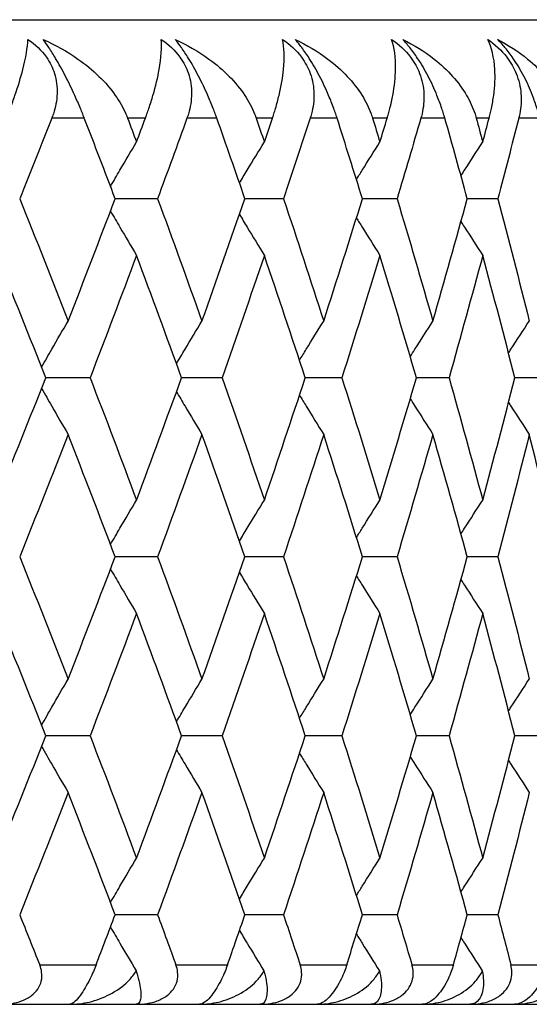
# Model space of a CAD drawing. Units: millimetres. Extents: x 32 to 1156, y 32 to 808.
# Drawn here: x 712 to 714, y 260 to 265 of the extents above; entities that cross this region are included whole.
import ezdxf

# ---------------------------------------------------------------- set-up
doc = ezdxf.new("R2010")
doc.units = ezdxf.units.MM
doc.header["$LTSCALE"] = 4
doc.layers.add('Visible (ISO)', color=7, linetype='Continuous', lineweight=25, true_color=0x00003f)
doc.layers.add('Visible Narrow (ISO)', color=7, linetype='Continuous', lineweight=25, true_color=0x00003f)

msp = doc.modelspace()

# ---------------------------------------------------------------- linework, layer by layer
at = {"layer": 'Visible (ISO)'}
for p, q in [((672.3897, 264.5859), (715.3897, 264.5859)), ((712.5041, 263.6768), (712.2888, 263.6768)), ((713.1432, 263.6768), (712.9474, 263.6768)), ((713.7195, 263.6768), (713.5438, 263.6768)), ((714.2311, 263.6768), (714.0761, 263.6768)), ((712.1617, 262.7677), (711.9369, 262.7677)), ((712.8314, 262.7677), (712.6258, 262.7677)), ((713.4393, 262.7677), (713.2535, 262.7677)), ((713.9835, 262.7677), (713.818, 262.7677)), ((714.4621, 262.7677), (714.3176, 262.7677)), ((712.5041, 261.8586), (712.2888, 261.8586)), ((713.1432, 261.8586), (712.9474, 261.8586)), ((713.7195, 261.8586), (713.5438, 261.8586)), ((714.2311, 261.8586), (714.0761, 261.8586)), ((712.1617, 260.9496), (711.9369, 260.9496)), ((712.8314, 260.9496), (712.6258, 260.9496)), ((713.4393, 260.9496), (713.2535, 260.9496)), ((713.9835, 260.9496), (713.818, 260.9496)), ((714.4621, 260.9496), (714.3176, 260.9496)), ((712.5041, 260.0405), (712.2888, 260.0405)), ((713.1432, 260.0405), (712.9474, 260.0405)), ((713.7195, 260.0405), (713.5438, 260.0405)), ((714.2311, 260.0405), (714.0761, 260.0405)), ((666.6897, 259.5859), (721.0897, 259.5859))]:
    msp.add_line(p, q, dxfattribs=at)
for points, knots in [([(711.7371, 264.0859), (711.7375, 264.0871), (711.738, 264.0883), (711.7392, 264.0911), (711.7399, 264.0928), (711.7422, 264.0988), (711.7439, 264.1031), (711.7493, 264.1167), (711.7529, 264.1259), (711.7651, 264.1581), (711.7731, 264.1804), (711.7969, 264.2497), (711.8101, 264.2936), (711.8359, 264.3943), (711.8444, 264.4459), (711.8462, 264.4859)], [0.00000159, 0.00000159, 0.00000159, 0.00000159, 0.0004306, 0.0004306, 0.00105001, 0.00105001, 0.00263073, 0.00263073, 0.00611996, 0.00611996, 0.01495467, 0.01495467, 0.03485744, 0.03485744, 0.06614923, 0.06614923, 0.06614923, 0.06614923]), ([(711.8462, 264.4859), (711.8831, 264.4608), (711.915, 264.4306), (711.9578, 264.3697), (711.9714, 264.3422), (711.9913, 264.2793), (711.9954, 264.2445), (711.9928, 264.1753), (711.986, 264.1412), (711.9737, 264.1041), (711.9721, 264.0996), (711.9699, 264.0935), (711.9693, 264.0919), (711.9684, 264.0895), (711.9681, 264.0888), (711.9675, 264.0873), (711.9672, 264.0866), (711.967, 264.0859)], [0, 0, 0, 0, 0.01349532, 0.01349532, 0.02335698, 0.02335698, 0.03499347, 0.03499347, 0.04666038, 0.04666038, 0.04827309, 0.04827309, 0.0488526, 0.0488526, 0.04913346, 0.04913346, 0.04938554, 0.04938554, 0.04938554, 0.04938554]), ([(711.9235, 264.4859), (711.9859, 264.458), (712.0454, 264.4246), (712.1784, 264.331), (712.2427, 264.2682), (712.3105, 264.172), (712.3287, 264.1406), (712.3449, 264.1034), (712.3467, 264.0991), (712.3491, 264.0931), (712.3498, 264.0914), (712.3507, 264.089), (712.351, 264.0884), (712.3514, 264.0871), (712.3517, 264.0865), (712.3519, 264.0859)], [0, 0, 0, 0, 0.02190793, 0.02190793, 0.05343994, 0.05343994, 0.06744129, 0.06744129, 0.06923974, 0.06923974, 0.06995921, 0.06995921, 0.07023339, 0.07023339, 0.07048435, 0.07048435, 0.07048435, 0.07048435]), ([(712.1323, 264.0859), (712.1319, 264.0871), (712.1314, 264.0883), (712.1303, 264.0911), (712.1296, 264.0928), (712.1273, 264.0988), (712.1256, 264.103), (712.1203, 264.1165), (712.1165, 264.1257), (712.1036, 264.1568), (712.094, 264.1791), (712.069, 264.2342), (712.0531, 264.2671), (712.0201, 264.3311), (712.0034, 264.3613), (711.975, 264.4092), (711.9636, 264.4275), (711.9424, 264.4596), (711.9328, 264.4734), (711.9235, 264.4859)], [0.00000159, 0.00000159, 0.00000159, 0.00000159, 0.00042922, 0.00042922, 0.00104177, 0.00104177, 0.00257955, 0.00257955, 0.00585069, 0.00585069, 0.01347116, 0.01347116, 0.0244541, 0.0244541, 0.03515182, 0.03515182, 0.04260878, 0.04260878, 0.04933166, 0.04933166, 0.04933166, 0.04933166]), ([(712.4423, 264.0859), (712.4428, 264.0871), (712.4432, 264.0883), (712.4443, 264.0911), (712.4449, 264.0928), (712.4471, 264.0988), (712.4486, 264.1031), (712.4535, 264.1167), (712.4567, 264.1259), (712.4676, 264.1581), (712.4746, 264.1804), (712.4949, 264.2497), (712.5052, 264.2936), (712.5232, 264.3943), (712.5263, 264.4459), (712.5226, 264.4859)], [0.00000159, 0.00000159, 0.00000159, 0.00000159, 0.0004306, 0.0004306, 0.00105001, 0.00105001, 0.00263073, 0.00263073, 0.00611996, 0.00611996, 0.01495467, 0.01495467, 0.03485744, 0.03485744, 0.06614923, 0.06614923, 0.06614923, 0.06614923]), ([(712.5226, 264.4859), (712.5597, 264.4608), (712.5921, 264.4306), (712.6361, 264.3697), (712.6504, 264.3422), (712.6718, 264.2793), (712.6769, 264.2445), (712.6763, 264.1753), (712.6705, 264.1412), (712.6594, 264.1041), (712.658, 264.0996), (712.656, 264.0935), (712.6554, 264.0919), (712.6546, 264.0895), (712.6543, 264.0888), (712.6538, 264.0873), (712.6535, 264.0866), (712.6533, 264.0859)], [0, 0, 0, 0, 0.01349532, 0.01349532, 0.02335698, 0.02335698, 0.03499347, 0.03499347, 0.04666038, 0.04666038, 0.04827309, 0.04827309, 0.0488526, 0.0488526, 0.04913346, 0.04913346, 0.04938554, 0.04938554, 0.04938554, 0.04938554]), ([(712.5933, 264.4859), (712.6542, 264.458), (712.712, 264.4246), (712.8406, 264.331), (712.9022, 264.2682), (712.9664, 264.172), (712.9835, 264.1406), (712.9984, 264.1034), (713.0001, 264.0991), (713.0023, 264.0931), (713.0029, 264.0914), (713.0037, 264.089), (713.004, 264.0884), (713.0044, 264.0871), (713.0046, 264.0865), (713.0048, 264.0859)], [0, 0, 0, 0, 0.02190793, 0.02190793, 0.05343994, 0.05343994, 0.06744129, 0.06744129, 0.06923974, 0.06923974, 0.06995921, 0.06995921, 0.07023339, 0.07023339, 0.07048435, 0.07048435, 0.07048435, 0.07048435]), ([(712.8046, 264.0859), (712.8042, 264.0871), (712.8037, 264.0883), (712.8027, 264.0911), (712.8021, 264.0928), (712.8, 264.0988), (712.7984, 264.103), (712.7935, 264.1165), (712.79, 264.1257), (712.7779, 264.1568), (712.7687, 264.1791), (712.7445, 264.2342), (712.7289, 264.2671), (712.6956, 264.3311), (712.6785, 264.3613), (712.6488, 264.4092), (712.6367, 264.4275), (712.614, 264.4596), (712.6035, 264.4734), (712.5933, 264.4859)], [0.00000159, 0.00000159, 0.00000159, 0.00000159, 0.00042922, 0.00042922, 0.00104177, 0.00104177, 0.00257955, 0.00257955, 0.00585069, 0.00585069, 0.01347116, 0.01347116, 0.0244541, 0.0244541, 0.03515182, 0.03515182, 0.04260878, 0.04260878, 0.04933166, 0.04933166, 0.04933166, 0.04933166]), ([(713.0871, 264.0859), (713.0875, 264.0871), (713.0879, 264.0883), (713.0888, 264.0911), (713.0894, 264.0928), (713.0914, 264.0988), (713.0928, 264.1031), (713.0971, 264.1167), (713.1, 264.1259), (713.1095, 264.1581), (713.1155, 264.1804), (713.1321, 264.2497), (713.1396, 264.2936), (713.1497, 264.3943), (713.1475, 264.4459), (713.1382, 264.4859)], [0.00000159, 0.00000159, 0.00000159, 0.00000159, 0.0004306, 0.0004306, 0.00105001, 0.00105001, 0.00263073, 0.00263073, 0.00611996, 0.00611996, 0.01495467, 0.01495467, 0.03485744, 0.03485744, 0.06614923, 0.06614923, 0.06614923, 0.06614923]), ([(713.1382, 264.4859), (713.1755, 264.4608), (713.2082, 264.4306), (713.2533, 264.3697), (713.2681, 264.3422), (713.291, 264.2793), (713.2971, 264.2445), (713.2984, 264.1753), (713.2938, 264.1412), (713.2839, 264.1041), (713.2826, 264.0996), (713.2808, 264.0935), (713.2803, 264.0919), (713.2796, 264.0895), (713.2793, 264.0888), (713.2789, 264.0873), (713.2786, 264.0866), (713.2784, 264.0859)], [0, 0, 0, 0, 0.01349532, 0.01349532, 0.02335698, 0.02335698, 0.03499347, 0.03499347, 0.04666038, 0.04666038, 0.04827309, 0.04827309, 0.0488526, 0.0488526, 0.04913346, 0.04913346, 0.04938554, 0.04938554, 0.04938554, 0.04938554]), ([(713.2022, 264.4859), (713.2612, 264.458), (713.3172, 264.4246), (713.441, 264.331), (713.4998, 264.2682), (713.5602, 264.172), (713.576, 264.1406), (713.5896, 264.1034), (713.5911, 264.0991), (713.5931, 264.0931), (713.5937, 264.0914), (713.5944, 264.089), (713.5946, 264.0884), (713.595, 264.0871), (713.5952, 264.0865), (713.5954, 264.0859)], [0, 0, 0, 0, 0.02190793, 0.02190793, 0.05343994, 0.05343994, 0.06744129, 0.06744129, 0.06923974, 0.06923974, 0.06995921, 0.06995921, 0.07023339, 0.07023339, 0.07048435, 0.07048435, 0.07048435, 0.07048435]), ([(713.4151, 264.0859), (713.4147, 264.0871), (713.4144, 264.0883), (713.4134, 264.0911), (713.4129, 264.0928), (713.411, 264.0988), (713.4095, 264.103), (713.405, 264.1165), (713.4018, 264.1257), (713.3905, 264.1568), (713.3818, 264.1791), (713.3585, 264.2342), (713.3431, 264.2671), (713.3097, 264.3311), (713.2923, 264.3613), (713.2614, 264.4092), (713.2486, 264.4275), (713.2245, 264.4596), (713.2132, 264.4734), (713.2022, 264.4859)], [0.00000159, 0.00000159, 0.00000159, 0.00000159, 0.00042922, 0.00042922, 0.00104177, 0.00104177, 0.00257955, 0.00257955, 0.00585069, 0.00585069, 0.01347116, 0.01347116, 0.0244541, 0.0244541, 0.03515182, 0.03515182, 0.04260878, 0.04260878, 0.04933166, 0.04933166, 0.04933166, 0.04933166]), ([(713.6692, 264.0859), (713.6695, 264.0871), (713.6699, 264.0883), (713.6708, 264.0911), (713.6713, 264.0928), (713.673, 264.0988), (713.6743, 264.1031), (713.6781, 264.1167), (713.6806, 264.1259), (713.6888, 264.1581), (713.6937, 264.1804), (713.7066, 264.2497), (713.7111, 264.2936), (713.7134, 264.3943), (713.7058, 264.4459), (713.6911, 264.4859)], [0.00000159, 0.00000159, 0.00000159, 0.00000159, 0.0004306, 0.0004306, 0.00105001, 0.00105001, 0.00263073, 0.00263073, 0.00611996, 0.00611996, 0.01495467, 0.01495467, 0.03485744, 0.03485744, 0.06614923, 0.06614923, 0.06614923, 0.06614923]), ([(713.6911, 264.4859), (713.7284, 264.4608), (713.7613, 264.4306), (713.8074, 264.3697), (713.8227, 264.3422), (713.847, 264.2793), (713.8539, 264.2445), (713.8573, 264.1753), (713.8537, 264.1412), (713.8452, 264.1041), (713.844, 264.0996), (713.8424, 264.0935), (713.842, 264.0919), (713.8413, 264.0895), (713.8411, 264.0888), (713.8407, 264.0873), (713.8405, 264.0866), (713.8403, 264.0859)], [0, 0, 0, 0, 0.01349532, 0.01349532, 0.02335698, 0.02335698, 0.03499347, 0.03499347, 0.04666038, 0.04666038, 0.04827309, 0.04827309, 0.0488526, 0.0488526, 0.04913346, 0.04913346, 0.04938554, 0.04938554, 0.04938554, 0.04938554]), ([(713.748, 264.4859), (713.8051, 264.458), (713.859, 264.4246), (713.9776, 264.331), (714.0334, 264.2682), (714.0897, 264.172), (714.1043, 264.1406), (714.1166, 264.1034), (714.1179, 264.0991), (714.1197, 264.0931), (714.1202, 264.0914), (714.1208, 264.089), (714.121, 264.0884), (714.1214, 264.0871), (714.1215, 264.0865), (714.1217, 264.0859)], [0, 0, 0, 0, 0.02190793, 0.02190793, 0.05343994, 0.05343994, 0.06744129, 0.06744129, 0.06923974, 0.06923974, 0.06995921, 0.06995921, 0.07023339, 0.07023339, 0.07048435, 0.07048435, 0.07048435, 0.07048435]), ([(713.962, 264.0859), (713.9616, 264.0871), (713.9613, 264.0883), (713.9605, 264.0911), (713.96, 264.0928), (713.9583, 264.0988), (713.957, 264.103), (713.9529, 264.1165), (713.9499, 264.1257), (713.9395, 264.1568), (713.9314, 264.1791), (713.909, 264.2342), (713.894, 264.2671), (713.8605, 264.3311), (713.8427, 264.3613), (713.8108, 264.4092), (713.7974, 264.4275), (713.7719, 264.4596), (713.7599, 264.4734), (713.748, 264.4859)], [0.00000159, 0.00000159, 0.00000159, 0.00000159, 0.00042922, 0.00042922, 0.00104177, 0.00104177, 0.00257955, 0.00257955, 0.00585069, 0.00585069, 0.01347116, 0.01347116, 0.0244541, 0.0244541, 0.03515182, 0.03515182, 0.04260878, 0.04260878, 0.04933166, 0.04933166, 0.04933166, 0.04933166]), ([(714.1868, 264.0859), (714.1871, 264.0871), (714.1874, 264.0883), (714.1882, 264.0911), (714.1886, 264.0928), (714.1902, 264.0988), (714.1912, 264.1031), (714.1945, 264.1167), (714.1966, 264.1259), (714.2034, 264.1581), (714.2072, 264.1804), (714.2165, 264.2497), (714.2181, 264.2936), (714.2124, 264.3943), (714.1995, 264.4459), (714.1794, 264.4859)], [0.00000159, 0.00000159, 0.00000159, 0.00000159, 0.0004306, 0.0004306, 0.00105001, 0.00105001, 0.00263073, 0.00263073, 0.00611996, 0.00611996, 0.01495467, 0.01495467, 0.03485744, 0.03485744, 0.06614923, 0.06614923, 0.06614923, 0.06614923]), ([(714.1794, 264.4859), (714.2165, 264.4608), (714.2496, 264.4306), (714.2964, 264.3697), (714.3122, 264.3422), (714.3379, 264.2793), (714.3457, 264.2445), (714.3511, 264.1753), (714.3486, 264.1412), (714.3413, 264.1041), (714.3403, 264.0996), (714.3389, 264.0935), (714.3386, 264.0919), (714.338, 264.0895), (714.3378, 264.0888), (714.3374, 264.0873), (714.3373, 264.0866), (714.3371, 264.0859)], [0, 0, 0, 0, 0.01349532, 0.01349532, 0.02335698, 0.02335698, 0.03499347, 0.03499347, 0.04666038, 0.04666038, 0.04827309, 0.04827309, 0.0488526, 0.0488526, 0.04913346, 0.04913346, 0.04938554, 0.04938554, 0.04938554, 0.04938554]), ([(714.229, 264.4859), (714.284, 264.458), (714.3356, 264.4246), (714.4487, 264.331), (714.5013, 264.2682), (714.5534, 264.172), (714.5667, 264.1406), (714.5775, 264.1034), (714.5787, 264.0991), (714.5802, 264.0931), (714.5807, 264.0914), (714.5812, 264.089), (714.5814, 264.0884), (714.5817, 264.0871), (714.5818, 264.0865), (714.582, 264.0859)], [0, 0, 0, 0, 0.02190793, 0.02190793, 0.05343994, 0.05343994, 0.06744129, 0.06744129, 0.06923974, 0.06923974, 0.06995921, 0.06995921, 0.07023339, 0.07023339, 0.07048435, 0.07048435, 0.07048435, 0.07048435]), ([(714.4434, 264.0859), (714.4431, 264.0871), (714.4428, 264.0883), (714.4421, 264.0911), (714.4416, 264.0928), (714.4401, 264.0988), (714.439, 264.103), (714.4353, 264.1165), (714.4327, 264.1257), (714.4232, 264.1568), (714.4155, 264.1791), (714.3943, 264.2342), (714.3796, 264.2671), (714.3462, 264.3311), (714.3281, 264.3613), (714.2952, 264.4092), (714.2813, 264.4275), (714.2544, 264.4596), (714.2417, 264.4734), (714.229, 264.4859)], [0.00000159, 0.00000159, 0.00000159, 0.00000159, 0.00042922, 0.00042922, 0.00104177, 0.00104177, 0.00257955, 0.00257955, 0.00585069, 0.00585069, 0.01347116, 0.01347116, 0.0244541, 0.0244541, 0.03515182, 0.03515182, 0.04260878, 0.04260878, 0.04933166, 0.04933166, 0.04933166, 0.04933166]), ([(712.2651, 263.7393), (712.281, 263.7667), (712.2969, 263.7941), (712.3409, 263.8694), (712.369, 263.9172), (712.3972, 263.9649)], [0.00758482, 0.00758482, 0.00758482, 0.00758482, 0.01756588, 0.01756588, 0.03506976, 0.03506976, 0.03506976, 0.03506976]), ([(712.9197, 263.7567), (712.9327, 263.7783), (712.9457, 263.7999), (712.9877, 263.8694), (713.0168, 263.9172), (713.0461, 263.9649)], [0.00969393, 0.00969393, 0.00969393, 0.00969393, 0.01756588, 0.01756588, 0.03506976, 0.03506976, 0.03506976, 0.03506976]), ([(713.5133, 263.7746), (713.523, 263.7902), (713.5327, 263.8058), (713.5723, 263.8694), (713.6023, 263.9172), (713.6324, 263.9649)], [0.01186798, 0.01186798, 0.01186798, 0.01186798, 0.01756588, 0.01756588, 0.03506976, 0.03506976, 0.03506976, 0.03506976]), ([(714.044, 263.7932), (714.05, 263.8026), (714.056, 263.812), (714.0927, 263.8694), (714.1235, 263.9172), (714.1544, 263.9649)], [0.01412451, 0.01412451, 0.01412451, 0.01412451, 0.01756588, 0.01756588, 0.03506976, 0.03506976, 0.03506976, 0.03506976]), ([(712.2651, 263.6143), (712.281, 263.5869), (712.2969, 263.5595), (712.3409, 263.4843), (712.369, 263.4365), (712.3972, 263.3888)], [0.00758482, 0.00758482, 0.00758482, 0.00758482, 0.01756588, 0.01756588, 0.03506976, 0.03506976, 0.03506976, 0.03506976]), ([(712.9197, 263.5969), (712.9327, 263.5753), (712.9457, 263.5538), (712.9877, 263.4843), (713.0168, 263.4365), (713.0461, 263.3888)], [0.00969393, 0.00969393, 0.00969393, 0.00969393, 0.01756588, 0.01756588, 0.03506976, 0.03506976, 0.03506976, 0.03506976]), ([(713.5133, 263.5791), (713.523, 263.5634), (713.5327, 263.5478), (713.5723, 263.4843), (713.6023, 263.4365), (713.6324, 263.3888)], [0.01186798, 0.01186798, 0.01186798, 0.01186798, 0.01756588, 0.01756588, 0.03506976, 0.03506976, 0.03506976, 0.03506976]), ([(714.044, 263.5605), (714.05, 263.5511), (714.056, 263.5416), (714.0927, 263.4843), (714.1235, 263.4365), (714.1544, 263.3888)], [0.01412451, 0.01412451, 0.01412451, 0.01412451, 0.01756588, 0.01756588, 0.03506976, 0.03506976, 0.03506976, 0.03506976]), ([(711.9156, 262.8217), (711.9327, 262.852), (711.95, 262.8822), (711.9947, 262.9603), (712.0223, 263.0081), (712.05, 263.0558)], [0.00654966, 0.00654966, 0.00654966, 0.00654966, 0.01756588, 0.01756588, 0.03506976, 0.03506976, 0.03506976, 0.03506976]), ([(712.5999, 262.8389), (712.6144, 262.8634), (712.6289, 262.8879), (712.672, 262.9603), (712.7006, 263.0081), (712.7293, 263.0558)], [0.00863227, 0.00863227, 0.00863227, 0.00863227, 0.01756588, 0.01756588, 0.03506976, 0.03506976, 0.03506976, 0.03506976]), ([(713.2243, 262.8565), (713.2357, 262.8751), (713.2471, 262.8937), (713.2879, 262.9603), (713.3175, 263.0081), (713.3472, 263.0558)], [0.01077179, 0.01077179, 0.01077179, 0.01077179, 0.01756588, 0.01756588, 0.03506976, 0.03506976, 0.03506976, 0.03506976]), ([(713.7866, 262.8747), (713.7945, 262.8873), (713.8024, 262.8998), (713.8406, 262.9603), (713.871, 263.0081), (713.9016, 263.0558)], [0.01298476, 0.01298476, 0.01298476, 0.01298476, 0.01756588, 0.01756588, 0.03506976, 0.03506976, 0.03506976, 0.03506976]), ([(714.2851, 262.8936), (714.2892, 262.8999), (714.2932, 262.9061), (714.3282, 262.9603), (714.3594, 263.0081), (714.3907, 263.0558)], [0.01528981, 0.01528981, 0.01528981, 0.01528981, 0.01756588, 0.01756588, 0.03506976, 0.03506976, 0.03506976, 0.03506976]), ([(711.9156, 262.7137), (711.9327, 262.6835), (711.95, 262.6533), (711.9947, 262.5752), (712.0223, 262.5274), (712.05, 262.4797)], [0.00654966, 0.00654966, 0.00654966, 0.00654966, 0.01756588, 0.01756588, 0.03506976, 0.03506976, 0.03506976, 0.03506976]), ([(712.5999, 262.6966), (712.6144, 262.6721), (712.6289, 262.6476), (712.672, 262.5752), (712.7006, 262.5274), (712.7293, 262.4797)], [0.00863227, 0.00863227, 0.00863227, 0.00863227, 0.01756588, 0.01756588, 0.03506976, 0.03506976, 0.03506976, 0.03506976]), ([(713.2243, 262.679), (713.2357, 262.6603), (713.2471, 262.6417), (713.2879, 262.5752), (713.3175, 262.5274), (713.3472, 262.4797)], [0.01077179, 0.01077179, 0.01077179, 0.01077179, 0.01756588, 0.01756588, 0.03506976, 0.03506976, 0.03506976, 0.03506976]), ([(713.7866, 262.6608), (713.7945, 262.6482), (713.8024, 262.6357), (713.8406, 262.5752), (713.871, 262.5274), (713.9016, 262.4797)], [0.01298476, 0.01298476, 0.01298476, 0.01298476, 0.01756588, 0.01756588, 0.03506976, 0.03506976, 0.03506976, 0.03506976]), ([(714.2851, 262.6418), (714.2892, 262.6356), (714.2932, 262.6294), (714.3282, 262.5752), (714.3594, 262.5274), (714.3907, 262.4797)], [0.01528981, 0.01528981, 0.01528981, 0.01528981, 0.01756588, 0.01756588, 0.03506976, 0.03506976, 0.03506976, 0.03506976]), ([(712.2651, 261.9212), (712.281, 261.9486), (712.2969, 261.9759), (712.3409, 262.0512), (712.369, 262.099), (712.3972, 262.1467)], [0.00758482, 0.00758482, 0.00758482, 0.00758482, 0.01756588, 0.01756588, 0.03506976, 0.03506976, 0.03506976, 0.03506976]), ([(712.9197, 261.9385), (712.9327, 261.9601), (712.9457, 261.9817), (712.9877, 262.0512), (713.0168, 262.099), (713.0461, 262.1467)], [0.00969393, 0.00969393, 0.00969393, 0.00969393, 0.01756588, 0.01756588, 0.03506976, 0.03506976, 0.03506976, 0.03506976]), ([(713.5133, 261.9564), (713.523, 261.972), (713.5327, 261.9877), (713.5723, 262.0512), (713.6023, 262.099), (713.6324, 262.1467)], [0.01186798, 0.01186798, 0.01186798, 0.01186798, 0.01756588, 0.01756588, 0.03506976, 0.03506976, 0.03506976, 0.03506976]), ([(714.044, 261.975), (714.05, 261.9844), (714.056, 261.9938), (714.0927, 262.0512), (714.1235, 262.099), (714.1544, 262.1467)], [0.01412451, 0.01412451, 0.01412451, 0.01412451, 0.01756588, 0.01756588, 0.03506976, 0.03506976, 0.03506976, 0.03506976]), ([(712.2651, 261.7961), (712.281, 261.7687), (712.2969, 261.7414), (712.3409, 261.6661), (712.369, 261.6183), (712.3972, 261.5706)], [0.00758482, 0.00758482, 0.00758482, 0.00758482, 0.01756588, 0.01756588, 0.03506976, 0.03506976, 0.03506976, 0.03506976]), ([(712.9197, 261.7788), (712.9327, 261.7572), (712.9457, 261.7356), (712.9877, 261.6661), (713.0168, 261.6183), (713.0461, 261.5706)], [0.00969393, 0.00969393, 0.00969393, 0.00969393, 0.01756588, 0.01756588, 0.03506976, 0.03506976, 0.03506976, 0.03506976]), ([(713.5133, 261.7609), (713.523, 261.7452), (713.5327, 261.7296), (713.5723, 261.6661), (713.6023, 261.6183), (713.6324, 261.5706)], [0.01186798, 0.01186798, 0.01186798, 0.01186798, 0.01756588, 0.01756588, 0.03506976, 0.03506976, 0.03506976, 0.03506976]), ([(714.044, 261.7423), (714.05, 261.7329), (714.056, 261.7235), (714.0927, 261.6661), (714.1235, 261.6183), (714.1544, 261.5706)], [0.01412451, 0.01412451, 0.01412451, 0.01412451, 0.01756588, 0.01756588, 0.03506976, 0.03506976, 0.03506976, 0.03506976]), ([(711.9156, 261.0035), (711.9327, 261.0338), (711.95, 261.064), (711.9947, 261.1421), (712.0223, 261.1899), (712.05, 261.2376)], [0.00654966, 0.00654966, 0.00654966, 0.00654966, 0.01756588, 0.01756588, 0.03506976, 0.03506976, 0.03506976, 0.03506976]), ([(712.5999, 261.0207), (712.6144, 261.0452), (712.6289, 261.0697), (712.672, 261.1421), (712.7006, 261.1899), (712.7293, 261.2376)], [0.00863227, 0.00863227, 0.00863227, 0.00863227, 0.01756588, 0.01756588, 0.03506976, 0.03506976, 0.03506976, 0.03506976]), ([(713.2243, 261.0383), (713.2357, 261.0569), (713.2471, 261.0756), (713.2879, 261.1421), (713.3175, 261.1899), (713.3472, 261.2376)], [0.01077179, 0.01077179, 0.01077179, 0.01077179, 0.01756588, 0.01756588, 0.03506976, 0.03506976, 0.03506976, 0.03506976]), ([(713.7866, 261.0565), (713.7945, 261.0691), (713.8024, 261.0816), (713.8406, 261.1421), (713.871, 261.1899), (713.9016, 261.2376)], [0.01298476, 0.01298476, 0.01298476, 0.01298476, 0.01756588, 0.01756588, 0.03506976, 0.03506976, 0.03506976, 0.03506976]), ([(714.2851, 261.0755), (714.2892, 261.0817), (714.2932, 261.0879), (714.3282, 261.1421), (714.3594, 261.1899), (714.3907, 261.2376)], [0.01528981, 0.01528981, 0.01528981, 0.01528981, 0.01756588, 0.01756588, 0.03506976, 0.03506976, 0.03506976, 0.03506976]), ([(711.9156, 260.8956), (711.9327, 260.8653), (711.95, 260.8351), (711.9947, 260.757), (712.0223, 260.7092), (712.05, 260.6615)], [0.00654966, 0.00654966, 0.00654966, 0.00654966, 0.01756588, 0.01756588, 0.03506976, 0.03506976, 0.03506976, 0.03506976]), ([(712.5999, 260.8784), (712.6144, 260.8539), (712.6289, 260.8294), (712.672, 260.757), (712.7006, 260.7092), (712.7293, 260.6615)], [0.00863227, 0.00863227, 0.00863227, 0.00863227, 0.01756588, 0.01756588, 0.03506976, 0.03506976, 0.03506976, 0.03506976]), ([(713.2243, 260.8608), (713.2357, 260.8422), (713.2471, 260.8235), (713.2879, 260.757), (713.3175, 260.7092), (713.3472, 260.6615)], [0.01077179, 0.01077179, 0.01077179, 0.01077179, 0.01756588, 0.01756588, 0.03506976, 0.03506976, 0.03506976, 0.03506976]), ([(713.7866, 260.8426), (713.7945, 260.83), (713.8024, 260.8175), (713.8406, 260.757), (713.871, 260.7092), (713.9016, 260.6615)], [0.01298476, 0.01298476, 0.01298476, 0.01298476, 0.01756588, 0.01756588, 0.03506976, 0.03506976, 0.03506976, 0.03506976]), ([(714.2851, 260.8236), (714.2892, 260.8174), (714.2932, 260.8112), (714.3282, 260.757), (714.3594, 260.7092), (714.3907, 260.6615)], [0.01528981, 0.01528981, 0.01528981, 0.01528981, 0.01756588, 0.01756588, 0.03506976, 0.03506976, 0.03506976, 0.03506976]), ([(712.2651, 260.103), (712.281, 260.1304), (712.2969, 260.1577), (712.3409, 260.233), (712.369, 260.2808), (712.3972, 260.3285)], [0.00758482, 0.00758482, 0.00758482, 0.00758482, 0.01756588, 0.01756588, 0.03506976, 0.03506976, 0.03506976, 0.03506976]), ([(712.9197, 260.1203), (712.9327, 260.1419), (712.9457, 260.1635), (712.9877, 260.233), (713.0168, 260.2808), (713.0461, 260.3285)], [0.00969393, 0.00969393, 0.00969393, 0.00969393, 0.01756588, 0.01756588, 0.03506976, 0.03506976, 0.03506976, 0.03506976]), ([(713.5133, 260.1382), (713.523, 260.1539), (713.5327, 260.1695), (713.5723, 260.233), (713.6023, 260.2808), (713.6324, 260.3285)], [0.01186798, 0.01186798, 0.01186798, 0.01186798, 0.01756588, 0.01756588, 0.03506976, 0.03506976, 0.03506976, 0.03506976]), ([(714.044, 260.1568), (714.05, 260.1662), (714.056, 260.1757), (714.0927, 260.233), (714.1235, 260.2808), (714.1544, 260.3285)], [0.01412451, 0.01412451, 0.01412451, 0.01412451, 0.01756588, 0.01756588, 0.03506976, 0.03506976, 0.03506976, 0.03506976]), ([(712.2651, 259.9779), (712.281, 259.9505), (712.2969, 259.9232), (712.3402, 259.849), (712.3677, 259.8023), (712.3953, 259.7557)], [0.00758482, 0.00758482, 0.00758482, 0.00758482, 0.01756588, 0.01756588, 0.03466977, 0.03466977, 0.03466977, 0.03466977]), ([(712.9197, 259.9606), (712.9327, 259.939), (712.9457, 259.9174), (712.9871, 259.849), (713.0155, 259.8023), (713.0441, 259.7557)], [0.00969393, 0.00969393, 0.00969393, 0.00969393, 0.01756588, 0.01756588, 0.03466977, 0.03466977, 0.03466977, 0.03466977]), ([(713.5133, 259.9427), (713.523, 259.9271), (713.5327, 259.9115), (713.5716, 259.849), (713.6009, 259.8023), (713.6304, 259.7557)], [0.01186798, 0.01186798, 0.01186798, 0.01186798, 0.01756588, 0.01756588, 0.03466977, 0.03466977, 0.03466977, 0.03466977]), ([(714.044, 259.9241), (714.05, 259.9147), (714.056, 259.9053), (714.092, 259.849), (714.122, 259.8023), (714.1523, 259.7557)], [0.01412451, 0.01412451, 0.01412451, 0.01412451, 0.01756588, 0.01756588, 0.03466977, 0.03466977, 0.03466977, 0.03466977]), ([(711.7074, 259.5859), (711.7467, 259.5859), (711.7831, 259.5919), (711.8322, 259.61), (711.8494, 259.6189), (711.8769, 259.6397), (711.8876, 259.6506), (711.9046, 259.6755), (711.9106, 259.689), (711.9174, 259.7185), (711.9178, 259.734), (711.914, 259.7618), (711.9106, 259.7741), (711.9059, 259.7859)], [-0.03473597, -0.03473597, -0.03473597, -0.03473597, -0.02476891, -0.02476891, -0.01900863, -0.01900863, -0.01428021, -0.01428021, -0.00949191, -0.00949191, -0.00430508, -0.00430508, 0, 0, 0, 0]), ([(712.1918, 259.7859), (712.1877, 259.7753), (712.1833, 259.7643), (712.1729, 259.7403), (712.1669, 259.7272), (712.1527, 259.6984), (712.1446, 259.6832), (712.1279, 259.6549), (712.1198, 259.6425), (712.1025, 259.6185), (712.0939, 259.6085), (712.0756, 259.5912), (712.0663, 259.5859), (712.0588, 259.5859)], [-0.04133492, -0.04133492, -0.04133492, -0.04133492, -0.03674429, -0.03674429, -0.03155148, -0.03155148, -0.0253066, -0.0253066, -0.01907894, -0.01907894, -0.01124337, -0.01124337, 0, 0, 0, 0]), ([(712.0588, 259.5859), (712.0918, 259.5859), (712.1248, 259.5902), (712.1928, 259.6061), (712.2281, 259.6192), (712.2953, 259.6539), (712.3276, 259.6765), (712.3682, 259.7172), (712.3809, 259.7326), (712.3927, 259.7513), (712.394, 259.7535), (712.3953, 259.7557)], [-0.04577341, -0.04577341, -0.04577341, -0.04577341, -0.03569776, -0.03569776, -0.02394685, -0.02394685, -0.01133549, -0.01133549, -0.00467363, -0.00467363, -0.00381469, -0.00381469, -0.00381469, -0.00381469]), ([(712.3953, 259.7557), (712.3979, 259.7478), (712.4002, 259.7403), (712.4077, 259.7142), (712.4117, 259.697), (712.4198, 259.652), (712.4206, 259.6283), (712.4141, 259.5948), (712.4065, 259.5859), (712.3954, 259.5859)], [-0.03876536, -0.03876536, -0.03876536, -0.03876536, -0.03596491, -0.03596491, -0.02872919, -0.02872919, -0.01465515, -0.01465515, 0, 0, 0, 0]), ([(712.3954, 259.5859), (712.4342, 259.5859), (712.4704, 259.5919), (712.5195, 259.61), (712.5367, 259.6189), (712.5645, 259.6397), (712.5754, 259.6506), (712.5929, 259.6755), (712.5992, 259.689), (712.6068, 259.7185), (712.6076, 259.734), (712.6046, 259.7618), (712.6016, 259.7741), (712.5973, 259.7859)], [-0.03473597, -0.03473597, -0.03473597, -0.03473597, -0.02476891, -0.02476891, -0.01900863, -0.01900863, -0.01428021, -0.01428021, -0.00949191, -0.00949191, -0.00430508, -0.00430508, 0, 0, 0, 0]), ([(712.8589, 259.7859), (712.8552, 259.7753), (712.851, 259.7643), (712.8411, 259.7403), (712.8353, 259.7272), (712.8212, 259.6984), (712.8129, 259.6832), (712.7956, 259.6549), (712.787, 259.6425), (712.7683, 259.6185), (712.7586, 259.6085), (712.7377, 259.5912), (712.7264, 259.5859), (712.7169, 259.5859)], [-0.04133492, -0.04133492, -0.04133492, -0.04133492, -0.03674429, -0.03674429, -0.03155148, -0.03155148, -0.0253066, -0.0253066, -0.01907894, -0.01907894, -0.01124337, -0.01124337, 0, 0, 0, 0]), ([(712.7169, 259.5859), (712.7495, 259.5859), (712.7819, 259.5902), (712.8485, 259.6061), (712.8831, 259.6192), (712.9483, 259.6539), (712.9795, 259.6765), (713.0185, 259.7172), (713.0306, 259.7326), (713.0417, 259.7513), (713.0429, 259.7535), (713.0441, 259.7557)], [-0.04577341, -0.04577341, -0.04577341, -0.04577341, -0.03569776, -0.03569776, -0.02394685, -0.02394685, -0.01133549, -0.01133549, -0.00467363, -0.00467363, -0.00381469, -0.00381469, -0.00381469, -0.00381469]), ([(713.0231, 259.5859), (713.0613, 259.5859), (713.0971, 259.5919), (713.146, 259.61), (713.1632, 259.6189), (713.1911, 259.6397), (713.2022, 259.6506), (713.2202, 259.6755), (713.2267, 259.689), (713.2351, 259.7185), (713.2364, 259.734), (713.2342, 259.7618), (713.2316, 259.7741), (713.2277, 259.7859)], [-0.03473597, -0.03473597, -0.03473597, -0.03473597, -0.02476891, -0.02476891, -0.01900863, -0.01900863, -0.01428021, -0.01428021, -0.00949191, -0.00949191, -0.00430508, -0.00430508, 0, 0, 0, 0]), ([(713.0441, 259.7557), (713.0463, 259.7478), (713.0482, 259.7403), (713.0543, 259.7142), (713.0571, 259.697), (713.0615, 259.652), (713.0596, 259.6283), (713.0474, 259.5948), (713.0368, 259.5859), (713.0231, 259.5859)], [-0.03876536, -0.03876536, -0.03876536, -0.03876536, -0.03596491, -0.03596491, -0.02872919, -0.02872919, -0.01465515, -0.01465515, 0, 0, 0, 0]), ([(713.4641, 259.7859), (713.4608, 259.7753), (713.4569, 259.7643), (713.4475, 259.7403), (713.4419, 259.7272), (713.428, 259.6984), (713.4196, 259.6832), (713.4017, 259.6549), (713.3926, 259.6425), (713.3724, 259.6185), (713.3618, 259.6085), (713.3383, 259.5912), (713.3252, 259.5859), (713.3136, 259.5859)], [-0.04133492, -0.04133492, -0.04133492, -0.04133492, -0.03674429, -0.03674429, -0.03155148, -0.03155148, -0.0253066, -0.0253066, -0.01907894, -0.01907894, -0.01124337, -0.01124337, 0, 0, 0, 0]), ([(713.3136, 259.5859), (713.3456, 259.5859), (713.3774, 259.5902), (713.4424, 259.6061), (713.476, 259.6192), (713.5392, 259.6539), (713.5692, 259.6765), (713.6063, 259.7172), (713.6178, 259.7326), (713.6281, 259.7513), (713.6293, 259.7535), (713.6304, 259.7557)], [-0.04577341, -0.04577341, -0.04577341, -0.04577341, -0.03569776, -0.03569776, -0.02394685, -0.02394685, -0.01133549, -0.01133549, -0.00467363, -0.00467363, -0.00381469, -0.00381469, -0.00381469, -0.00381469]), ([(713.5883, 259.5859), (713.6258, 259.5859), (713.6611, 259.5919), (713.7097, 259.61), (713.7268, 259.6189), (713.7548, 259.6397), (713.766, 259.6506), (713.7844, 259.6755), (713.7912, 259.689), (713.8003, 259.7185), (713.802, 259.734), (713.8007, 259.7618), (713.7985, 259.7741), (713.795, 259.7859)], [-0.03473597, -0.03473597, -0.03473597, -0.03473597, -0.02476891, -0.02476891, -0.01900863, -0.01900863, -0.01428021, -0.01428021, -0.00949191, -0.00949191, -0.00430508, -0.00430508, 0, 0, 0, 0]), ([(713.6304, 259.7557), (713.6322, 259.7478), (713.6337, 259.7403), (713.6383, 259.7142), (713.64, 259.697), (713.6408, 259.652), (713.6361, 259.6283), (713.6182, 259.5948), (713.6047, 259.5859), (713.5883, 259.5859)], [-0.03876536, -0.03876536, -0.03876536, -0.03876536, -0.03596491, -0.03596491, -0.02872919, -0.02872919, -0.01465515, -0.01465515, 0, 0, 0, 0]), ([(714.0055, 259.7859), (714.0025, 259.7753), (713.999, 259.7643), (713.9902, 259.7403), (713.9847, 259.7272), (713.971, 259.6984), (713.9625, 259.6832), (713.9441, 259.6549), (713.9346, 259.6425), (713.9131, 259.6185), (713.9015, 259.6085), (713.8754, 259.5912), (713.8605, 259.5859), (713.8469, 259.5859)], [-0.04133492, -0.04133492, -0.04133492, -0.04133492, -0.03674429, -0.03674429, -0.03155148, -0.03155148, -0.0253066, -0.0253066, -0.01907894, -0.01907894, -0.01124337, -0.01124337, 0, 0, 0, 0]), ([(713.8469, 259.5859), (713.8783, 259.5859), (713.9093, 259.5902), (713.9726, 259.6061), (714.0051, 259.6192), (714.066, 259.6539), (714.0947, 259.6765), (714.1299, 259.7172), (714.1406, 259.7326), (714.1502, 259.7513), (714.1512, 259.7535), (714.1523, 259.7557)], [-0.04577341, -0.04577341, -0.04577341, -0.04577341, -0.03569776, -0.03569776, -0.02394685, -0.02394685, -0.01133549, -0.01133549, -0.00467363, -0.00467363, -0.00381469, -0.00381469, -0.00381469, -0.00381469]), ([(714.0893, 259.5859), (714.126, 259.5859), (714.1607, 259.5919), (714.2087, 259.61), (714.2257, 259.6189), (714.2538, 259.6397), (714.265, 259.6506), (714.2838, 259.6755), (714.2908, 259.689), (714.3006, 259.7185), (714.3027, 259.734), (714.3023, 259.7618), (714.3005, 259.7741), (714.2974, 259.7859)], [-0.03473597, -0.03473597, -0.03473597, -0.03473597, -0.02476891, -0.02476891, -0.01900863, -0.01900863, -0.01428021, -0.01428021, -0.00949191, -0.00949191, -0.00430508, -0.00430508, 0, 0, 0, 0]), ([(714.1523, 259.7557), (714.1537, 259.7478), (714.1549, 259.7403), (714.158, 259.7142), (714.1585, 259.697), (714.1556, 259.652), (714.1482, 259.6283), (714.1246, 259.5948), (714.1083, 259.5859), (714.0893, 259.5859)], [-0.03876536, -0.03876536, -0.03876536, -0.03876536, -0.03596491, -0.03596491, -0.02872919, -0.02872919, -0.01465515, -0.01465515, 0, 0, 0, 0]), ([(714.4812, 259.7859), (714.4786, 259.7753), (714.4754, 259.7643), (714.4672, 259.7403), (714.462, 259.7272), (714.4485, 259.6984), (714.44, 259.6832), (714.4211, 259.6549), (714.4112, 259.6425), (714.3884, 259.6185), (714.3759, 259.6085), (714.3474, 259.5912), (714.3307, 259.5859), (714.3152, 259.5859)], [-0.04133492, -0.04133492, -0.04133492, -0.04133492, -0.03674429, -0.03674429, -0.03155148, -0.03155148, -0.0253066, -0.0253066, -0.01907894, -0.01907894, -0.01124337, -0.01124337, 0, 0, 0, 0]), ([(714.3152, 259.5859), (714.3458, 259.5859), (714.3759, 259.5902), (714.4372, 259.6061), (714.4686, 259.6192), (714.5269, 259.6539), (714.5543, 259.6765), (714.5874, 259.7172), (714.5974, 259.7326), (714.6062, 259.7513), (714.6071, 259.7535), (714.6081, 259.7557)], [-0.04577341, -0.04577341, -0.04577341, -0.04577341, -0.03569776, -0.03569776, -0.02394685, -0.02394685, -0.01133549, -0.01133549, -0.00467363, -0.00467363, -0.00381469, -0.00381469, -0.00381469, -0.00381469])]:
    msp.add_open_spline(points, degree=3, knots=knots, dxfattribs=at)
for points in [[(711.967, 264.0859), (711.9133, 263.9496), (711.859, 263.8132), (711.8043, 263.6768)], [(712.2888, 263.6768), (712.2372, 263.8132), (712.185, 263.9496), (712.1323, 264.0859)], [(712.3519, 264.0859), (712.3671, 264.0456), (712.3822, 264.0052), (712.3972, 263.9649)], [(712.3972, 263.9649), (712.4123, 264.0052), (712.4273, 264.0456), (712.4423, 264.0859)], [(712.6533, 264.0859), (712.6041, 263.9496), (712.5544, 263.8132), (712.5041, 263.6768)], [(712.9474, 263.6768), (712.9003, 263.8132), (712.8527, 263.9496), (712.8046, 264.0859)], [(713.0048, 264.0859), (713.0186, 264.0456), (713.0324, 264.0052), (713.0461, 263.9649)], [(713.0461, 263.9649), (713.0598, 264.0052), (713.0735, 264.0456), (713.0871, 264.0859)], [(713.2784, 264.0859), (713.2339, 263.9496), (713.1888, 263.8132), (713.1432, 263.6768)], [(713.5438, 263.6768), (713.5014, 263.8132), (713.4585, 263.9496), (713.4151, 264.0859)], [(713.5954, 264.0859), (713.6078, 264.0456), (713.6201, 264.0052), (713.6324, 263.9649)], [(713.6324, 263.9649), (713.6447, 264.0052), (713.657, 264.0456), (713.6692, 264.0859)], [(713.8403, 264.0859), (713.8006, 263.9496), (713.7603, 263.8132), (713.7195, 263.6768)], [(714.0761, 263.6768), (714.0386, 263.8132), (714.0006, 263.9496), (713.962, 264.0859)], [(714.1217, 264.0859), (714.1326, 264.0456), (714.1435, 264.0052), (714.1544, 263.9649)], [(714.1544, 263.9649), (714.1652, 264.0052), (714.176, 264.0456), (714.1868, 264.0859)], [(714.3371, 264.0859), (714.3023, 263.9496), (714.267, 263.8132), (714.2311, 263.6768)], [(711.8043, 263.6768), (711.8874, 263.4698), (711.9693, 263.2628), (712.05, 263.0558)], [(712.05, 263.0558), (712.1308, 263.2628), (712.2104, 263.4698), (712.2888, 263.6768)], [(712.5041, 263.6768), (712.5804, 263.4698), (712.6555, 263.2628), (712.7293, 263.0558)], [(712.7293, 263.0558), (712.8032, 263.2628), (712.8759, 263.4698), (712.9474, 263.6768)], [(713.1432, 263.6768), (713.2124, 263.4698), (713.2804, 263.2628), (713.3472, 263.0558)], [(713.3472, 263.0558), (713.414, 263.2628), (713.4795, 263.4698), (713.5438, 263.6768)], [(713.7195, 263.6768), (713.7814, 263.4698), (713.8421, 263.2628), (713.9016, 263.0558)], [(713.9016, 263.0558), (713.961, 263.2628), (714.0192, 263.4698), (714.0761, 263.6768)], [(714.2311, 263.6768), (714.2856, 263.4698), (714.3388, 263.2628), (714.3907, 263.0558)], [(711.9369, 262.7677), (711.8551, 262.9747), (711.7721, 263.1817), (711.688, 263.3888)], [(712.3972, 263.3888), (712.3199, 263.1817), (712.2414, 262.9747), (712.1617, 262.7677)], [(712.6258, 262.7677), (712.5508, 262.9747), (712.4746, 263.1817), (712.3972, 263.3888)], [(713.0461, 263.3888), (712.9757, 263.1817), (712.9042, 262.9747), (712.8314, 262.7677)], [(713.2535, 262.7677), (713.1856, 262.9747), (713.1164, 263.1817), (713.0461, 263.3888)], [(713.6324, 263.3888), (713.5693, 263.1817), (713.5049, 262.9747), (713.4393, 262.7677)], [(713.818, 262.7677), (713.7574, 262.9747), (713.6956, 263.1817), (713.6324, 263.3888)], [(714.1544, 263.3888), (714.0987, 263.1817), (714.0417, 262.9747), (713.9835, 262.7677)], [(714.3176, 262.7677), (714.2645, 262.9747), (714.2101, 263.1817), (714.1544, 263.3888)], [(711.688, 262.1467), (711.7721, 262.3537), (711.8551, 262.5607), (711.9369, 262.7677)], [(712.1617, 262.7677), (712.2414, 262.5607), (712.3199, 262.3537), (712.3972, 262.1467)], [(712.3972, 262.1467), (712.4746, 262.3537), (712.5508, 262.5607), (712.6258, 262.7677)], [(712.8314, 262.7677), (712.9042, 262.5607), (712.9757, 262.3537), (713.0461, 262.1467)], [(713.0461, 262.1467), (713.1164, 262.3537), (713.1856, 262.5607), (713.2535, 262.7677)], [(713.4393, 262.7677), (713.5049, 262.5607), (713.5693, 262.3537), (713.6324, 262.1467)], [(713.6324, 262.1467), (713.6956, 262.3537), (713.7574, 262.5607), (713.818, 262.7677)], [(713.9835, 262.7677), (714.0417, 262.5607), (714.0987, 262.3537), (714.1544, 262.1467)], [(714.1544, 262.1467), (714.2101, 262.3537), (714.2645, 262.5607), (714.3176, 262.7677)], [(712.05, 262.4797), (711.9693, 262.2727), (711.8874, 262.0657), (711.8043, 261.8586)], [(712.2888, 261.8586), (712.2104, 262.0657), (712.1308, 262.2727), (712.05, 262.4797)], [(712.7293, 262.4797), (712.6555, 262.2727), (712.5804, 262.0657), (712.5041, 261.8586)], [(712.9474, 261.8586), (712.8759, 262.0657), (712.8032, 262.2727), (712.7293, 262.4797)], [(713.3472, 262.4797), (713.2804, 262.2727), (713.2124, 262.0657), (713.1432, 261.8586)], [(713.5438, 261.8586), (713.4795, 262.0657), (713.414, 262.2727), (713.3472, 262.4797)], [(713.9016, 262.4797), (713.8421, 262.2727), (713.7814, 262.0657), (713.7195, 261.8586)], [(714.0761, 261.8586), (714.0192, 262.0657), (713.961, 262.2727), (713.9016, 262.4797)], [(714.3907, 262.4797), (714.3388, 262.2727), (714.2856, 262.0657), (714.2311, 261.8586)], [(714.5425, 261.8586), (714.4932, 262.0657), (714.4426, 262.2727), (714.3907, 262.4797)], [(711.8043, 261.8586), (711.8874, 261.6516), (711.9693, 261.4446), (712.05, 261.2376)], [(712.05, 261.2376), (712.1308, 261.4446), (712.2104, 261.6516), (712.2888, 261.8586)], [(712.5041, 261.8586), (712.5804, 261.6516), (712.6555, 261.4446), (712.7293, 261.2376)], [(712.7293, 261.2376), (712.8032, 261.4446), (712.8759, 261.6516), (712.9474, 261.8586)], [(713.1432, 261.8586), (713.2124, 261.6516), (713.2804, 261.4446), (713.3472, 261.2376)], [(713.3472, 261.2376), (713.414, 261.4446), (713.4795, 261.6516), (713.5438, 261.8586)], [(713.7195, 261.8586), (713.7814, 261.6516), (713.8421, 261.4446), (713.9016, 261.2376)], [(713.9016, 261.2376), (713.961, 261.4446), (714.0192, 261.6516), (714.0761, 261.8586)], [(714.2311, 261.8586), (714.2856, 261.6516), (714.3388, 261.4446), (714.3907, 261.2376)], [(711.9369, 260.9496), (711.8551, 261.1566), (711.7721, 261.3636), (711.688, 261.5706)], [(712.3972, 261.5706), (712.3199, 261.3636), (712.2414, 261.1566), (712.1617, 260.9496)], [(712.6258, 260.9496), (712.5508, 261.1566), (712.4746, 261.3636), (712.3972, 261.5706)], [(713.0461, 261.5706), (712.9757, 261.3636), (712.9042, 261.1566), (712.8314, 260.9496)], [(713.2535, 260.9496), (713.1856, 261.1566), (713.1164, 261.3636), (713.0461, 261.5706)], [(713.6324, 261.5706), (713.5693, 261.3636), (713.5049, 261.1566), (713.4393, 260.9496)], [(713.818, 260.9496), (713.7574, 261.1566), (713.6956, 261.3636), (713.6324, 261.5706)], [(714.1544, 261.5706), (714.0987, 261.3636), (714.0417, 261.1566), (713.9835, 260.9496)], [(714.3176, 260.9496), (714.2645, 261.1566), (714.2101, 261.3636), (714.1544, 261.5706)], [(711.688, 260.3285), (711.7721, 260.5355), (711.8551, 260.7425), (711.9369, 260.9496)], [(712.1617, 260.9496), (712.2414, 260.7425), (712.3199, 260.5355), (712.3972, 260.3285)], [(712.3972, 260.3285), (712.4746, 260.5355), (712.5508, 260.7425), (712.6258, 260.9496)], [(712.8314, 260.9496), (712.9042, 260.7425), (712.9757, 260.5355), (713.0461, 260.3285)], [(713.0461, 260.3285), (713.1164, 260.5355), (713.1856, 260.7425), (713.2535, 260.9496)], [(713.4393, 260.9496), (713.5049, 260.7425), (713.5693, 260.5355), (713.6324, 260.3285)], [(713.6324, 260.3285), (713.6956, 260.5355), (713.7574, 260.7425), (713.818, 260.9496)], [(713.9835, 260.9496), (714.0417, 260.7425), (714.0987, 260.5355), (714.1544, 260.3285)], [(714.1544, 260.3285), (714.2101, 260.5355), (714.2645, 260.7425), (714.3176, 260.9496)], [(712.05, 260.6615), (711.9693, 260.4545), (711.8874, 260.2475), (711.8043, 260.0405)], [(712.2888, 260.0405), (712.2104, 260.2475), (712.1308, 260.4545), (712.05, 260.6615)], [(712.7293, 260.6615), (712.6555, 260.4545), (712.5804, 260.2475), (712.5041, 260.0405)], [(712.9474, 260.0405), (712.8759, 260.2475), (712.8032, 260.4545), (712.7293, 260.6615)], [(713.3472, 260.6615), (713.2804, 260.4545), (713.2124, 260.2475), (713.1432, 260.0405)], [(713.5438, 260.0405), (713.4795, 260.2475), (713.414, 260.4545), (713.3472, 260.6615)], [(713.9016, 260.6615), (713.8421, 260.4545), (713.7814, 260.2475), (713.7195, 260.0405)], [(714.0761, 260.0405), (714.0192, 260.2475), (713.961, 260.4545), (713.9016, 260.6615)], [(714.3907, 260.6615), (714.3388, 260.4545), (714.2856, 260.2475), (714.2311, 260.0405)], [(711.8043, 260.0405), (711.8384, 259.9556), (711.8722, 259.8708), (711.9059, 259.7859)], [(712.1918, 259.7859), (712.2243, 259.8708), (712.2567, 259.9556), (712.2888, 260.0405)], [(712.5041, 260.0405), (712.5354, 259.9556), (712.5664, 259.8708), (712.5973, 259.7859)], [(712.8589, 259.7859), (712.8886, 259.8708), (712.9181, 259.9556), (712.9474, 260.0405)], [(713.1432, 260.0405), (713.1716, 259.9556), (713.1997, 259.8708), (713.2277, 259.7859)], [(713.4641, 259.7859), (713.4909, 259.8708), (713.5174, 259.9556), (713.5438, 260.0405)], [(713.7195, 260.0405), (713.7449, 259.9556), (713.7701, 259.8708), (713.795, 259.7859)], [(714.0055, 259.7859), (714.0292, 259.8708), (714.0527, 259.9556), (714.0761, 260.0405)], [(714.2311, 260.0405), (714.2534, 259.9556), (714.2755, 259.8708), (714.2974, 259.7859)]]:
    msp.add_open_spline(points, degree=3, dxfattribs=at)
at = {"layer": 'Visible Narrow (ISO)'}
for p, q in [((712.1323, 264.0859), (711.967, 264.0859)), ((712.4423, 264.0859), (712.3519, 264.0859)), ((712.8046, 264.0859), (712.6533, 264.0859)), ((713.0871, 264.0859), (713.0048, 264.0859)), ((713.4151, 264.0859), (713.2784, 264.0859)), ((713.6692, 264.0859), (713.5954, 264.0859)), ((713.962, 264.0859), (713.8403, 264.0859)), ((714.1868, 264.0859), (714.1217, 264.0859)), ((714.4434, 264.0859), (714.3371, 264.0859)), ((711.9059, 259.7859), (712.1918, 259.7859)), ((712.5973, 259.7859), (712.8589, 259.7859)), ((713.2277, 259.7859), (713.4641, 259.7859)), ((713.795, 259.7859), (714.0055, 259.7859)), ((714.2974, 259.7859), (714.4812, 259.7859))]:
    msp.add_line(p, q, dxfattribs=at)

doc.saveas('drawing.dxf')
